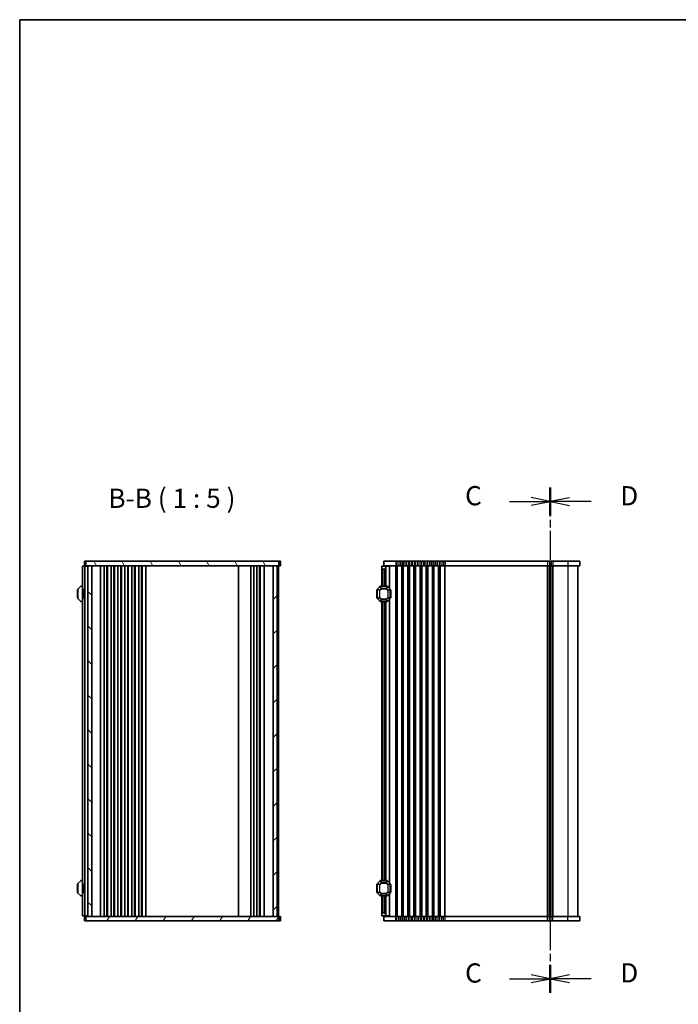
# Model space of a CAD drawing. Units: millimetres. Extents: x 0 to 7482, y 0 to 1405.
# Drawn here: x 987 to 1416, y 765 to 1405 of the extents above; entities that cross this region are included whole.
import ezdxf

# ---------------------------------------------------------------- set-up
doc = ezdxf.new("R2010")
doc.units = ezdxf.units.MM
doc.linetypes.add('CHAIN', pattern=[0.3543, 0.2362, -0.0295, 0.0591, -0.0295])
for name, color, linetype, lineweight in [('Border (ISO)', 7, 'Continuous', 35), ('Section Line (ISO)', 7, 'CHAIN', 25), ('Symbol (ISO)', 7, 'Continuous', 18), ('Visible (ISO)', 7, 'Continuous', 35), ('Visible Narrow (ISO)', 7, 'Continuous', 25)]:
    doc.layers.add(name, color=color, linetype=linetype, lineweight=lineweight)
doc.layers.add('Hatch (ISO)', color=1, linetype='Continuous', lineweight=18, true_color=0xff0000)
doc.styles.add('Note Text (TK)', font='MS PGothic.ttf')

# ---------------------------------------------------------------- blocks, each defined once
blk = doc.blocks.new('図面枠 tk図枠')
at = {"layer": 'Border (ISO)'}
for q in [(405.5, 289), (14.5, 8)]:
    blk.add_line((14.5, 289), q, dxfattribs=at)
blk = doc.blocks.new('2dTransSection2')
at = {"layer": 'Section Line (ISO)', "linetype": 'CHAIN', "ltscale": 15.923346}
blk.add_line((83.49, 228.13), (83.49, 162.43), dxfattribs=at)
at = {"layer": 'Section Line (ISO)', "linetype": 'Continuous', "lineweight": 50}
for p, q in [((83.49, 228.13), (83.49, 224.49)), ((83.49, 166.07), (83.49, 162.43))]:
    blk.add_line(p, q, dxfattribs=at)
at = {"layer": 'Section Line (ISO)', "linetype": 'Continuous'}
for p, q in [((85.99, 226.81), (83.49, 226.31)), ((85.99, 226.31), (83.49, 226.31)), ((83.49, 226.31), (85.99, 225.81)), ((88.81, 226.31), (85.99, 226.31)), ((85.99, 164.75), (83.49, 164.25)), ((85.99, 164.25), (83.49, 164.25)), ((83.49, 164.25), (85.99, 163.75)), ((88.81, 164.25), (85.99, 164.25))]:
    blk.add_line(p, q, dxfattribs=at)
at = {"layer": 'Section Line (ISO)', "char_height": 2.5, "attachment_point": 7, "style": 'Note Text (TK)'}
for insert in [(92.58, 225.04), (92.58, 162.98)]:
    blk.add_mtext('D', dxfattribs=dict(at, insert=insert))
blk = doc.blocks.new('2dTransSection3')
at = {"layer": 'Section Line (ISO)', "linetype": 'CHAIN', "ltscale": 15.931675}
blk.add_line((83.49, 228.16), (83.49, 162.42), dxfattribs=at)
at = {"layer": 'Section Line (ISO)', "linetype": 'Continuous', "lineweight": 50}
for p, q in [((83.49, 228.16), (83.49, 224.51)), ((83.49, 166.07), (83.49, 162.42))]:
    blk.add_line(p, q, dxfattribs=at)
at = {"layer": 'Section Line (ISO)', "linetype": 'Continuous'}
for p, q in [((83.49, 226.34), (80.99, 226.84)), ((78.17, 226.34), (80.99, 226.34)), ((80.99, 226.34), (83.49, 226.34)), ((80.99, 225.84), (83.49, 226.34)), ((78.17, 164.25), (80.99, 164.25)), ((83.49, 164.25), (80.99, 164.75)), ((80.99, 164.25), (83.49, 164.25)), ((80.99, 163.75), (83.49, 164.25))]:
    blk.add_line(p, q, dxfattribs=at)
at = {"layer": 'Section Line (ISO)', "char_height": 2.5, "attachment_point": 7, "style": 'Note Text (TK)'}
for insert in [(72.41, 225.05), (72.41, 162.96)]:
    blk.add_mtext('C', dxfattribs=dict(at, insert=insert))

msp = doc.modelspace()

# ---------------------------------------------------------------- hatches: boundary and pattern name
at = {"layer": 'Hatch (ISO)'}
h = msp.add_hatch(dxfattribs=at)
h.set_pattern_fill('ANSI31', color=256, scale=127, angle=75.0001754, style=0)
h.set_pattern_definition([(120.0002, (915, -40), (-13.74813, -7.93754), [])])
h.paths.add_polyline_path([(1156.0464, 1049.7825), (1156.0464, 1052.7825), (1030.5464, 1052.7825), (1030.5464, 1049.7825)])
h = msp.add_hatch(dxfattribs=at)
h.set_pattern_fill('ANSI31', color=256, scale=127, angle=90.0002105, style=0)
h.set_pattern_definition([(135.0002, (915, -40), (-11.22528, -11.22536), [])])
h.paths.add_polyline_path([(1034.2964, 821.7825), (1034.2964, 1049.7825), (1031.7964, 1049.7825), (1031.7964, 821.7825)])
h = msp.add_hatch(dxfattribs=at)
h.set_pattern_fill('ANSI31', color=256, scale=127, style=0)
h.set_pattern_definition([(45, (915, -40), (-11.22532, 11.22532), [])])
h.paths.add_polyline_path([(1152.2964, 1049.7825), (1152.2964, 821.7825), (1154.7964, 821.7825), (1154.7964, 1049.7825)])
h = msp.add_hatch(dxfattribs=at)
h.set_pattern_fill('ANSI31', color=256, scale=127, angle=14.9999778, style=0)
h.set_pattern_definition([(60, (915, -40), (-13.74815, 7.9375), [])])
h.paths.add_polyline_path([(1156.0464, 818.7825), (1156.0464, 821.7825), (1030.5464, 821.7825), (1030.5464, 818.7825)])

# ---------------------------------------------------------------- linework, layer by layer
at = {"layer": 'Visible (ISO)'}
for p, q in [((1029.5464, 1052.7825), (1029.9857, 1052.7825)), ((1029.5464, 1052.7825), (1029.5464, 1049.7825)), ((1030.4, 1052.7825), (1029.9857, 1052.7825)), ((1030.5464, 1052.7825), (1030.4, 1052.7825)), ((1156.0464, 1052.7825), (1030.5464, 1052.7825)), ((1030.5464, 1052.7825), (1030.5464, 1049.7825)), ((1030.5464, 1052.7825), (1030.5464, 1049.7825)), ((1156.0464, 1049.7825), (1156.0464, 1052.7825)), ((1156.1929, 1052.7825), (1156.0464, 1052.7825)), ((1156.6071, 1052.7825), (1156.1929, 1052.7825)), ((1156.6071, 1052.7825), (1157.0464, 1052.7825)), ((1157.0464, 1052.7825), (1157.0464, 1049.7825)), ((1224.1912, 1052.7825), (1224.1912, 1049.7825)), ((1224.1912, 1052.7825), (1224.1912, 1052.7825)), ((1224.1912, 1052.7825), (1231.9412, 1052.7825)), ((1224.1912, 1052.7825), (1224.1912, 1049.7825)), ((1232.7063, 1052.7825), (1231.9412, 1052.7825)), ((1232.7063, 1052.7825), (1233.9207, 1052.7825)), ((1234.9617, 1052.7825), (1233.9207, 1052.7825)), ((1234.9617, 1052.7825), (1236.1762, 1052.7825)), ((1236.7063, 1052.7825), (1236.1762, 1052.7825)), ((1236.7063, 1052.7825), (1237.9207, 1052.7825)), ((1238.9617, 1052.7825), (1237.9207, 1052.7825)), ((1238.9617, 1052.7825), (1240.1762, 1052.7825)), ((1240.7063, 1052.7825), (1240.1762, 1052.7825)), ((1240.7063, 1052.7825), (1241.9207, 1052.7825)), ((1242.9617, 1052.7825), (1241.9207, 1052.7825)), ((1242.9617, 1052.7825), (1244.1762, 1052.7825)), ((1244.7063, 1052.7825), (1244.1762, 1052.7825)), ((1244.7063, 1052.7825), (1245.9207, 1052.7825)), ((1246.9617, 1052.7825), (1245.9207, 1052.7825)), ((1246.9617, 1052.7825), (1248.1762, 1052.7825)), ((1248.7063, 1052.7825), (1248.1762, 1052.7825)), ((1248.7063, 1052.7825), (1249.9207, 1052.7825)), ((1250.9617, 1052.7825), (1249.9207, 1052.7825)), ((1250.9617, 1052.7825), (1252.1762, 1052.7825)), ((1252.7063, 1052.7825), (1252.1762, 1052.7825)), ((1252.7063, 1052.7825), (1253.9207, 1052.7825)), ((1254.9617, 1052.7825), (1253.9207, 1052.7825)), ((1254.9617, 1052.7825), (1256.1762, 1052.7825)), ((1256.7063, 1052.7825), (1256.1762, 1052.7825)), ((1256.7063, 1052.7825), (1257.9207, 1052.7825)), ((1258.9617, 1052.7825), (1257.9207, 1052.7825)), ((1258.9617, 1052.7825), (1260.1762, 1052.7825)), ((1260.7063, 1052.7825), (1260.1762, 1052.7825)), ((1260.7063, 1052.7825), (1261.9207, 1052.7825)), ((1262.9617, 1052.7825), (1261.9207, 1052.7825)), ((1262.9617, 1052.7825), (1264.1762, 1052.7825)), ((1330.7063, 1052.7825), (1264.1762, 1052.7825)), ((1330.7063, 1052.7825), (1331.9207, 1052.7825)), ((1332.9617, 1052.7825), (1331.9207, 1052.7825)), ((1332.9617, 1052.7825), (1334.1762, 1052.7825)), ((1343.9412, 1052.7825), (1334.1762, 1052.7825)), ((1343.9412, 1052.7825), (1351.6912, 1052.7825)), ((1351.6912, 1052.7825), (1351.6912, 1049.7825)), ((1028.7964, 1049.5325), (1028.2964, 1049.5325)), ((1028.2964, 822.0325), (1028.2964, 1049.5325)), ((1028.7964, 1049.5325), (1029.4964, 1049.5325)), ((1029.4964, 1049.5325), (1029.7964, 1049.5325)), ((1029.5464, 1049.7825), (1029.9857, 1049.7825)), ((1030.7964, 1049.5325), (1029.7964, 1049.5325)), ((1029.7964, 822.0325), (1029.7964, 1049.5325)), ((1030.4, 1049.7825), (1029.9857, 1049.7825)), ((1030.5464, 1049.7825), (1030.4, 1049.7825)), ((1030.5464, 1049.7825), (1156.0464, 1049.7825)), ((1030.7964, 1049.5325), (1030.7964, 1049.7825)), ((1030.7964, 1049.5325), (1031.4964, 1049.5325)), ((1031.7964, 1049.5325), (1031.4964, 1049.5325)), ((1034.2964, 1049.7825), (1031.7964, 1049.7825)), ((1031.7964, 1049.7825), (1031.7964, 821.7825)), ((1034.2964, 821.7825), (1034.2964, 1049.7825)), ((1040.0964, 821.7825), (1040.0964, 1049.7825)), ((1042.3964, 821.7825), (1042.3964, 1049.7825)), ((1044.1964, 821.7825), (1044.1964, 1049.7825)), ((1044.5964, 821.7825), (1044.5964, 1049.7825)), ((1046.8964, 821.7825), (1046.8964, 1049.7825)), ((1048.6964, 821.7825), (1048.6964, 1049.7825)), ((1049.0964, 821.7825), (1049.0964, 1049.7825)), ((1051.3964, 821.7825), (1051.3964, 1049.7825)), ((1053.1964, 821.7825), (1053.1964, 1049.7825)), ((1053.5964, 821.7825), (1053.5964, 1049.7825)), ((1055.8964, 821.7825), (1055.8964, 1049.7825)), ((1057.6964, 821.7825), (1057.6964, 1049.7825)), ((1058.0964, 821.7825), (1058.0964, 1049.7825)), ((1060.3964, 821.7825), (1060.3964, 1049.7825)), ((1062.1964, 821.7825), (1062.1964, 1049.7825)), ((1062.5964, 821.7825), (1062.5964, 1049.7825)), ((1064.8964, 821.7825), (1064.8964, 1049.7825)), ((1066.6964, 821.7825), (1066.6964, 1049.7825)), ((1067.0964, 821.7825), (1067.0964, 1049.7825)), ((1069.3964, 821.7825), (1069.3964, 1049.7825)), ((1129.7964, 821.7825), (1129.7964, 1049.7825)), ((1137.7964, 1049.7825), (1137.7964, 821.7825)), ((1139.7964, 1049.7825), (1139.7964, 821.7825)), ((1141.6964, 1049.7825), (1141.6964, 821.7825)), ((1143.4964, 1049.7825), (1143.4964, 821.7825)), ((1143.8964, 1049.7825), (1143.8964, 821.7825)), ((1146.4964, 1049.7825), (1146.4964, 821.7825)), ((1152.2964, 1049.7825), (1152.2964, 821.7825)), ((1154.7964, 1049.7825), (1152.2964, 1049.7825)), ((1154.7964, 821.7825), (1154.7964, 1049.7825)), ((1155.7964, 1049.7825), (1155.7964, 821.7825)), ((1156.1929, 1049.7825), (1156.0464, 1049.7825)), ((1156.6071, 1049.7825), (1156.1929, 1049.7825)), ((1156.6071, 1049.7825), (1157.0464, 1049.7825)), ((1222.9412, 1049.5325), (1225.4412, 1049.5325)), ((1222.9412, 1048.0325), (1222.9412, 1049.5325)), ((1222.9412, 1048.0325), (1222.9412, 1036.5324)), ((1224.4412, 1047.5325), (1223.4412, 1047.5325)), ((1224.1912, 1049.7825), (1224.1912, 1049.7825)), ((1224.1912, 1049.7825), (1231.9412, 1049.7825)), ((1225.4412, 1049.5325), (1225.4412, 1049.7825)), ((1225.4412, 1049.5325), (1225.4412, 1048.5325)), ((1225.4412, 1049.5325), (1227.6418, 1049.5325)), ((1225.4412, 1048.5325), (1225.4412, 1036.5324)), ((1227.9412, 1049.5325), (1227.6418, 1049.5325)), ((1227.9412, 1049.5325), (1227.9412, 1035.0324)), ((1232.7063, 1049.7825), (1231.9412, 1049.7825)), ((1232.7063, 1049.7825), (1233.9207, 1049.7825)), ((1234.9617, 1049.7825), (1233.9207, 1049.7825)), ((1234.9617, 1049.7825), (1236.1762, 1049.7825)), ((1236.7063, 1049.7825), (1236.1762, 1049.7825)), ((1236.7063, 1049.7825), (1237.9207, 1049.7825)), ((1238.9617, 1049.7825), (1237.9207, 1049.7825)), ((1238.9617, 1049.7825), (1240.1762, 1049.7825)), ((1240.7063, 1049.7825), (1240.1762, 1049.7825)), ((1240.7063, 1049.7825), (1241.9207, 1049.7825)), ((1242.9617, 1049.7825), (1241.9207, 1049.7825)), ((1242.9617, 1049.7825), (1244.1762, 1049.7825)), ((1244.7063, 1049.7825), (1244.1762, 1049.7825)), ((1244.7063, 1049.7825), (1245.9207, 1049.7825)), ((1246.9617, 1049.7825), (1245.9207, 1049.7825)), ((1246.9617, 1049.7825), (1248.1762, 1049.7825)), ((1248.7063, 1049.7825), (1248.1762, 1049.7825)), ((1248.7063, 1049.7825), (1249.9207, 1049.7825)), ((1250.9617, 1049.7825), (1249.9207, 1049.7825)), ((1250.9617, 1049.7825), (1252.1762, 1049.7825)), ((1252.7063, 1049.7825), (1252.1762, 1049.7825)), ((1252.7063, 1049.7825), (1253.9207, 1049.7825)), ((1254.9617, 1049.7825), (1253.9207, 1049.7825)), ((1254.9617, 1049.7825), (1256.1762, 1049.7825)), ((1256.7063, 1049.7825), (1256.1762, 1049.7825)), ((1256.7063, 1049.7825), (1257.9207, 1049.7825)), ((1258.9617, 1049.7825), (1257.9207, 1049.7825)), ((1258.9617, 1049.7825), (1260.1762, 1049.7825)), ((1260.7063, 1049.7825), (1260.1762, 1049.7825)), ((1260.7063, 1049.7825), (1261.9207, 1049.7825)), ((1262.9617, 1049.7825), (1261.9207, 1049.7825)), ((1262.9617, 1049.7825), (1264.1762, 1049.7825)), ((1330.7063, 1049.7825), (1264.1762, 1049.7825)), ((1330.7063, 1049.7825), (1331.9207, 1049.7825)), ((1332.9617, 1049.7825), (1331.9207, 1049.7825)), ((1332.4412, 1049.7825), (1332.4412, 821.7825)), ((1332.9617, 1049.7825), (1334.1762, 1049.7825)), ((1343.9412, 1049.7825), (1334.1762, 1049.7825)), ((1343.9412, 1049.7825), (1351.6912, 1049.7825)), ((1350.4412, 1049.7825), (1350.4412, 821.7825)), ((1025.0464, 1034.0325), (1025.0464, 1029.0325)), ((1025.2964, 1034.4083), (1025.2964, 1028.6568)), ((1027.2085, 1036.4447), (1025.3843, 1034.6204)), ((1028.2964, 1036.5325), (1027.4207, 1036.5325)), ((1028.9964, 1034.0129), (1029.2964, 1034.5325)), ((1028.9964, 1029.0521), (1028.9964, 1034.0129)), ((1029.2964, 1034.5325), (1029.2964, 1028.5325)), ((1029.2964, 1034.5325), (1029.7964, 1034.5325)), ((1219.6912, 1034.0325), (1219.6912, 1034.0324)), ((1219.6912, 1034.0324), (1219.6912, 1029.0324)), ((1219.9412, 1034.4083), (1219.9412, 1034.4082)), ((1219.9412, 1034.4082), (1219.9412, 1028.6567)), ((1221.8533, 1036.4447), (1220.0291, 1034.6204)), ((1221.8533, 1036.4446), (1220.0291, 1034.6203)), ((1222.9412, 1036.5325), (1222.0655, 1036.5325)), ((1226.3169, 1036.5324), (1222.0655, 1036.5324)), ((1228.3533, 1034.6203), (1226.5291, 1036.4446)), ((1228.4412, 1028.6567), (1228.4412, 1034.4082)), ((1228.6912, 1029.0324), (1228.6912, 1034.0324)), ((1025.3843, 1028.4447), (1027.2085, 1026.6204)), ((1027.4207, 1026.5325), (1028.2964, 1026.5325)), ((1028.9964, 1029.0521), (1029.2964, 1028.5325)), ((1029.2964, 1028.5325), (1029.7964, 1028.5325)), ((1220.0291, 1028.4446), (1221.8533, 1026.6203)), ((1222.0655, 1026.5324), (1226.3169, 1026.5324)), ((1222.9412, 1026.5324), (1222.9412, 845.0324)), ((1225.4412, 1026.5324), (1225.4412, 845.0324)), ((1226.5291, 1026.6203), (1228.3533, 1028.4446)), ((1227.9412, 1028.0324), (1227.9412, 843.5324)), ((1025.0464, 842.5325), (1025.0464, 837.5325)), ((1025.2964, 842.9083), (1025.2964, 837.1568)), ((1027.2085, 844.9447), (1025.3843, 843.1204)), ((1028.2964, 845.0325), (1027.4207, 845.0325)), ((1028.9964, 842.5129), (1029.2964, 843.0325)), ((1028.9964, 837.5521), (1028.9964, 842.5129)), ((1029.2964, 843.0325), (1029.2964, 837.0325)), ((1029.2964, 843.0325), (1029.7964, 843.0325)), ((1219.6912, 842.5324), (1219.6912, 837.5324)), ((1219.9412, 842.9082), (1219.9412, 837.1567)), ((1221.8533, 844.9446), (1220.0291, 843.1203)), ((1226.3169, 845.0324), (1222.0655, 845.0324)), ((1228.3533, 843.1203), (1226.5291, 844.9446)), ((1228.4412, 837.1567), (1228.4412, 842.9082)), ((1228.6912, 837.5324), (1228.6912, 842.5324)), ((1025.3843, 836.9447), (1027.2085, 835.1204)), ((1027.4207, 835.0325), (1028.2964, 835.0325)), ((1028.9964, 837.5521), (1029.2964, 837.0325)), ((1029.2964, 837.0325), (1029.7964, 837.0325)), ((1220.0291, 836.9446), (1221.8533, 835.1203)), ((1222.0655, 835.0324), (1226.3169, 835.0324)), ((1222.9412, 835.0324), (1222.9412, 823.5325)), ((1225.4412, 835.0324), (1225.4412, 823.0325)), ((1226.5291, 835.1203), (1228.3533, 836.9446)), ((1227.9412, 836.5324), (1227.9412, 822.0325)), ((1028.2964, 822.0325), (1028.7964, 822.0325)), ((1029.4964, 822.0325), (1028.7964, 822.0325)), ((1029.7964, 822.0325), (1029.4964, 822.0325)), ((1029.9857, 821.7825), (1029.5464, 821.7825)), ((1029.5464, 818.7825), (1029.5464, 821.7825)), ((1029.7964, 822.0325), (1030.7964, 822.0325)), ((1029.9857, 821.7825), (1030.4, 821.7825)), ((1030.4, 821.7825), (1030.5464, 821.7825)), ((1156.0464, 821.7825), (1030.5464, 821.7825)), ((1030.5464, 821.7825), (1030.5464, 818.7825)), ((1030.7964, 821.7825), (1030.7964, 822.0325)), ((1031.4964, 822.0325), (1030.7964, 822.0325)), ((1031.4964, 822.0325), (1031.7964, 822.0325)), ((1031.7964, 821.7825), (1034.2964, 821.7825)), ((1152.2964, 821.7825), (1154.7964, 821.7825)), ((1156.0464, 818.7825), (1156.0464, 821.7825)), ((1156.0464, 821.7825), (1156.1929, 821.7825)), ((1156.1929, 821.7825), (1156.6071, 821.7825)), ((1157.0464, 821.7825), (1156.6071, 821.7825)), ((1157.0464, 818.7825), (1157.0464, 821.7825)), ((1222.9412, 822.0325), (1222.9412, 823.5325)), ((1225.4412, 822.0325), (1222.9412, 822.0325)), ((1223.4412, 824.0325), (1224.4412, 824.0325)), ((1231.9411, 821.7825), (1224.1912, 821.7825)), ((1224.1912, 818.7825), (1224.1912, 821.7825)), ((1225.4412, 823.0325), (1225.4412, 822.0325)), ((1225.4412, 821.7825), (1225.4412, 822.0325)), ((1227.6418, 822.0325), (1225.4412, 822.0325)), ((1227.6418, 822.0325), (1227.9412, 822.0325)), ((1231.9411, 821.7825), (1232.7062, 821.7825)), ((1233.9207, 821.7825), (1232.7062, 821.7825)), ((1233.9207, 821.7825), (1234.9616, 821.7825)), ((1236.1761, 821.7825), (1234.9616, 821.7825)), ((1236.1761, 821.7825), (1236.7062, 821.7825)), ((1237.9207, 821.7825), (1236.7062, 821.7825)), ((1237.9207, 821.7825), (1238.9617, 821.7825)), ((1240.1761, 821.7825), (1238.9617, 821.7825)), ((1240.1761, 821.7825), (1240.7063, 821.7825)), ((1241.9207, 821.7825), (1240.7063, 821.7825)), ((1241.9207, 821.7825), (1242.9617, 821.7825)), ((1244.1761, 821.7825), (1242.9617, 821.7825)), ((1244.1761, 821.7825), (1244.7063, 821.7825)), ((1245.9207, 821.7825), (1244.7063, 821.7825)), ((1245.9207, 821.7825), (1246.9617, 821.7825)), ((1248.1761, 821.7825), (1246.9617, 821.7825)), ((1248.1761, 821.7825), (1248.7063, 821.7825)), ((1249.9207, 821.7825), (1248.7063, 821.7825)), ((1249.9207, 821.7825), (1250.9617, 821.7825)), ((1252.1761, 821.7825), (1250.9617, 821.7825)), ((1252.1761, 821.7825), (1252.7063, 821.7825)), ((1253.9207, 821.7825), (1252.7063, 821.7825)), ((1253.9207, 821.7825), (1254.9617, 821.7825)), ((1256.1761, 821.7825), (1254.9617, 821.7825)), ((1256.1761, 821.7825), (1256.7063, 821.7825)), ((1257.9207, 821.7825), (1256.7063, 821.7825)), ((1257.9207, 821.7825), (1258.9617, 821.7825)), ((1260.1761, 821.7825), (1258.9617, 821.7825)), ((1260.1761, 821.7825), (1260.7063, 821.7825)), ((1261.9207, 821.7825), (1260.7063, 821.7825)), ((1261.9207, 821.7825), (1262.9617, 821.7825)), ((1264.1761, 821.7825), (1262.9617, 821.7825)), ((1264.1761, 821.7825), (1330.7063, 821.7825)), ((1331.9207, 821.7825), (1330.7063, 821.7825)), ((1331.9207, 821.7825), (1332.9617, 821.7825)), ((1334.1761, 821.7825), (1332.9617, 821.7825)), ((1334.1761, 821.7825), (1343.9412, 821.7825)), ((1351.6912, 821.7825), (1343.9412, 821.7825)), ((1351.6912, 818.7825), (1351.6912, 821.7825)), ((1351.6912, 821.7825), (1351.6912, 821.7825)), ((1351.6912, 818.7825), (1351.6912, 821.7825)), ((1029.9857, 818.7825), (1029.5464, 818.7825)), ((1029.9857, 818.7825), (1030.4, 818.7825)), ((1030.4, 818.7825), (1030.5464, 818.7825)), ((1030.5464, 818.7825), (1156.0464, 818.7825)), ((1156.0464, 818.7825), (1156.1929, 818.7825)), ((1156.1929, 818.7825), (1156.6071, 818.7825)), ((1157.0464, 818.7825), (1156.6071, 818.7825)), ((1231.9411, 818.7825), (1224.1912, 818.7825)), ((1231.9411, 818.7825), (1232.7062, 818.7825)), ((1233.9207, 818.7825), (1232.7062, 818.7825)), ((1233.9207, 818.7825), (1234.9616, 818.7825)), ((1236.1761, 818.7825), (1234.9616, 818.7825)), ((1236.1761, 818.7825), (1236.7062, 818.7825)), ((1237.9207, 818.7825), (1236.7062, 818.7825)), ((1237.9207, 818.7825), (1238.9617, 818.7825)), ((1240.1761, 818.7825), (1238.9617, 818.7825)), ((1240.1761, 818.7825), (1240.7063, 818.7825)), ((1241.9207, 818.7825), (1240.7063, 818.7825)), ((1241.9207, 818.7825), (1242.9617, 818.7825)), ((1244.1761, 818.7825), (1242.9617, 818.7825)), ((1244.1761, 818.7825), (1244.7063, 818.7825)), ((1245.9207, 818.7825), (1244.7063, 818.7825)), ((1245.9207, 818.7825), (1246.9617, 818.7825)), ((1248.1761, 818.7825), (1246.9617, 818.7825)), ((1248.1761, 818.7825), (1248.7063, 818.7825)), ((1249.9207, 818.7825), (1248.7063, 818.7825)), ((1249.9207, 818.7825), (1250.9617, 818.7825)), ((1252.1761, 818.7825), (1250.9617, 818.7825)), ((1252.1761, 818.7825), (1252.7063, 818.7825)), ((1253.9207, 818.7825), (1252.7063, 818.7825)), ((1253.9207, 818.7825), (1254.9617, 818.7825)), ((1256.1761, 818.7825), (1254.9617, 818.7825)), ((1256.1761, 818.7825), (1256.7063, 818.7825)), ((1257.9207, 818.7825), (1256.7063, 818.7825)), ((1257.9207, 818.7825), (1258.9617, 818.7825)), ((1260.1761, 818.7825), (1258.9617, 818.7825)), ((1260.1761, 818.7825), (1260.7063, 818.7825)), ((1261.9207, 818.7825), (1260.7063, 818.7825)), ((1261.9207, 818.7825), (1262.9617, 818.7825)), ((1264.1761, 818.7825), (1262.9617, 818.7825)), ((1264.1761, 818.7825), (1330.7063, 818.7825)), ((1331.9207, 818.7825), (1330.7063, 818.7825)), ((1331.9207, 818.7825), (1332.9617, 818.7825)), ((1334.1761, 818.7825), (1332.9617, 818.7825)), ((1334.1761, 818.7825), (1343.9412, 818.7825)), ((1351.6912, 818.7825), (1343.9412, 818.7825)), ((1351.6912, 818.7825), (1351.6912, 818.7825))]:
    msp.add_line(p, q, dxfattribs=at)
for centre, radius, start, end in [((1223.4412, 1048.0325), 0.5, 180, 270), ((1224.4412, 1048.5325), 1, 270, 0), ((1025.2964, 1034.0325), 0.25, 90, 180), ((1025.5964, 1034.4083), 0.3, 135, 180), ((1027.4207, 1036.2325), 0.3, 90, 135), ((1219.9412, 1034.0325), 0.25, 90, 180), ((1219.9412, 1034.0324), 0.25, 90, 180), ((1220.2412, 1034.4083), 0.3, 135, 180), ((1220.2412, 1034.4082), 0.3, 135, 180), ((1222.0655, 1036.2325), 0.3, 90, 135), ((1222.0655, 1036.2324), 0.3, 90, 135), ((1226.3169, 1036.2324), 0.3, 45, 90), ((1228.1412, 1034.4082), 0.3, 0, 45), ((1228.4412, 1034.0324), 0.25, 0, 90), ((1025.2964, 1029.0325), 0.25, 180, 270), ((1025.5964, 1028.6568), 0.3, 180, 225), ((1027.4207, 1026.8325), 0.3, 225, 270), ((1219.9412, 1029.0324), 0.25, 180, 270), ((1220.2412, 1028.6567), 0.3, 180, 225), ((1222.0655, 1026.8324), 0.3, 225, 270), ((1226.3169, 1026.8324), 0.3, 270, 315), ((1228.1412, 1028.6567), 0.3, 315, 0), ((1228.4412, 1029.0324), 0.25, 270, 0), ((1025.2964, 842.5325), 0.25, 90, 180), ((1025.5964, 842.9083), 0.3, 135, 180), ((1027.4207, 844.7325), 0.3, 90, 135), ((1219.9412, 842.5324), 0.25, 90, 180), ((1220.2412, 842.9082), 0.3, 135, 180), ((1222.0655, 844.7324), 0.3, 90, 135), ((1226.3169, 844.7324), 0.3, 45, 90), ((1228.1412, 842.9082), 0.3, 0, 45), ((1228.4412, 842.5324), 0.25, 0, 90), ((1025.2964, 837.5325), 0.25, 180, 270), ((1025.5964, 837.1568), 0.3, 180, 225), ((1027.4207, 835.3325), 0.3, 225, 270), ((1219.9412, 837.5324), 0.25, 180, 270), ((1220.2412, 837.1567), 0.3, 180, 225), ((1222.0655, 835.3324), 0.3, 225, 270), ((1226.3169, 835.3324), 0.3, 270, 315), ((1228.1412, 837.1567), 0.3, 315, 0), ((1228.4412, 837.5324), 0.25, 270, 0), ((1223.4412, 823.5325), 0.5, 90, 180), ((1224.4412, 823.0325), 1, 0, 90)]:
    msp.add_arc(centre, radius, start, end, dxfattribs=at)
at = {"layer": 'Visible Narrow (ISO)'}
for p, q in [((1231.9412, 1052.7825), (1231.9412, 1049.7825)), ((1232.7063, 1052.7825), (1232.7063, 1049.7825)), ((1233.9207, 1052.7825), (1233.9207, 1049.7825)), ((1234.9617, 1052.7825), (1234.9617, 1049.7825)), ((1236.1762, 1052.7825), (1236.1762, 1049.7825)), ((1236.7063, 1052.7825), (1236.7063, 1049.7825)), ((1237.9207, 1052.7825), (1237.9207, 1049.7825)), ((1238.9617, 1052.7825), (1238.9617, 1049.7825)), ((1240.1762, 1052.7825), (1240.1762, 1049.7825)), ((1240.7063, 1052.7825), (1240.7063, 1049.7825)), ((1241.9207, 1052.7825), (1241.9207, 1049.7825)), ((1242.9617, 1052.7825), (1242.9617, 1049.7825)), ((1244.1762, 1052.7825), (1244.1762, 1049.7825)), ((1244.7063, 1052.7825), (1244.7063, 1049.7825)), ((1245.9207, 1052.7825), (1245.9207, 1049.7825)), ((1246.9617, 1052.7825), (1246.9617, 1049.7825)), ((1248.1762, 1052.7825), (1248.1762, 1049.7825)), ((1248.7063, 1052.7825), (1248.7063, 1049.7825)), ((1249.9207, 1052.7825), (1249.9207, 1049.7825)), ((1250.9617, 1052.7825), (1250.9617, 1049.7825)), ((1252.1762, 1052.7825), (1252.1762, 1049.7825)), ((1252.7063, 1052.7825), (1252.7063, 1049.7825)), ((1253.9207, 1052.7825), (1253.9207, 1049.7825)), ((1254.9617, 1052.7825), (1254.9617, 1049.7825)), ((1256.1762, 1052.7825), (1256.1762, 1049.7825)), ((1256.7063, 1052.7825), (1256.7063, 1049.7825)), ((1257.9207, 1052.7825), (1257.9207, 1049.7825)), ((1258.9617, 1052.7825), (1258.9617, 1049.7825)), ((1260.1762, 1052.7825), (1260.1762, 1049.7825)), ((1260.7063, 1052.7825), (1260.7063, 1049.7825)), ((1261.9207, 1052.7825), (1261.9207, 1049.7825)), ((1262.9617, 1052.7825), (1262.9617, 1049.7825)), ((1264.1762, 1052.7825), (1264.1762, 1049.7825)), ((1330.7063, 1052.7825), (1330.7063, 1049.7825)), ((1331.9207, 1052.7825), (1331.9207, 1049.7825)), ((1332.9617, 1052.7825), (1332.9617, 1049.7825)), ((1334.1762, 1052.7825), (1334.1762, 1049.7825)), ((1343.9412, 1052.7825), (1343.9412, 1049.7825)), ((1223.4412, 1047.5325), (1223.4412, 1036.5324)), ((1224.4412, 1047.5325), (1224.4412, 1036.5324)), ((1227.6418, 1049.5325), (1227.6418, 1035.3318)), ((1231.9412, 821.7825), (1231.9412, 1049.7825)), ((1232.7063, 821.7825), (1232.7063, 1049.7825)), ((1233.0532, 821.7825), (1233.0532, 1049.7825)), ((1235.8291, 821.7825), (1235.8291, 1049.7825)), ((1236.1761, 821.7825), (1236.1761, 1049.7825)), ((1236.7063, 821.7825), (1236.7063, 1049.7825)), ((1237.0532, 821.7825), (1237.0532, 1049.7825)), ((1239.8291, 821.7825), (1239.8291, 1049.7825)), ((1240.1761, 821.7825), (1240.1761, 1049.7825)), ((1240.7063, 821.7825), (1240.7063, 1049.7825)), ((1241.0532, 821.7825), (1241.0532, 1049.7825)), ((1243.8291, 821.7825), (1243.8291, 1049.7825)), ((1244.1761, 821.7825), (1244.1761, 1049.7825)), ((1244.7063, 821.7825), (1244.7063, 1049.7825)), ((1245.0532, 821.7825), (1245.0532, 1049.7825)), ((1247.8291, 821.7825), (1247.8291, 1049.7825)), ((1248.1761, 821.7825), (1248.1761, 1049.7825)), ((1248.7063, 821.7825), (1248.7063, 1049.7825)), ((1249.0532, 821.7825), (1249.0532, 1049.7825)), ((1251.8291, 821.7825), (1251.8291, 1049.7825)), ((1252.1761, 821.7825), (1252.1761, 1049.7825)), ((1252.7063, 821.7825), (1252.7063, 1049.7825)), ((1253.0532, 821.7825), (1253.0532, 1049.7825)), ((1255.8291, 821.7825), (1255.8291, 1049.7825)), ((1256.1761, 821.7825), (1256.1761, 1049.7825)), ((1256.7063, 821.7825), (1256.7063, 1049.7825)), ((1257.0532, 821.7825), (1257.0532, 1049.7825)), ((1259.8291, 821.7825), (1259.8291, 1049.7825)), ((1260.1761, 821.7825), (1260.1761, 1049.7825)), ((1260.7063, 821.7825), (1260.7063, 1049.7825)), ((1261.0532, 821.7825), (1261.0532, 1049.7825)), ((1263.8291, 821.7825), (1263.8291, 1049.7825)), ((1264.1761, 821.7825), (1264.1761, 1049.7825)), ((1330.7063, 821.7825), (1330.7063, 1049.7825)), ((1331.0532, 821.7825), (1331.0532, 1049.7825)), ((1332.1803, 821.7825), (1332.1803, 1049.7825)), ((1332.7021, 1049.7825), (1332.7021, 821.7825)), ((1333.8291, 1049.7825), (1333.8291, 821.7825)), ((1334.1761, 1049.7825), (1334.1761, 821.7825)), ((1343.9412, 1049.7825), (1343.9412, 821.7825)), ((1219.9412, 1034.0324), (1219.6912, 1034.0324)), ((1220.0291, 1034.4082), (1219.9412, 1034.4082)), ((1220.0291, 1034.6204), (1220.0291, 1034.6204)), ((1220.0291, 1034.6203), (1220.0912, 1034.5582)), ((1220.0291, 1028.6567), (1220.0291, 1034.4082)), ((1220.0291, 1034.4082), (1221.3533, 1033.8596)), ((1220.0912, 1034.5582), (1221.9155, 1036.3824)), ((1221.4155, 1034.0096), (1220.0912, 1034.5582)), ((1221.5655, 1033.8596), (1221.3533, 1033.8596)), ((1221.3533, 1033.8596), (1221.3533, 1029.2052)), ((1222.464, 1035.0582), (1221.4155, 1034.0096)), ((1221.4155, 1034.0096), (1221.5655, 1033.8596)), ((1221.5655, 1033.8596), (1222.614, 1034.9082)), ((1221.5655, 1029.2052), (1221.5655, 1033.8596)), ((1221.8533, 1036.4447), (1221.8534, 1036.4446)), ((1221.8533, 1036.4446), (1221.9155, 1036.3824)), ((1221.9155, 1036.3824), (1222.464, 1035.0582)), ((1222.0655, 1036.5324), (1222.0655, 1036.5325)), ((1222.0655, 1036.4446), (1222.0655, 1036.5324)), ((1222.0655, 1036.4446), (1226.3169, 1036.4446)), ((1222.614, 1035.1203), (1222.0655, 1036.4446)), ((1222.614, 1034.9082), (1222.464, 1035.0582)), ((1222.614, 1035.1203), (1222.614, 1034.9082)), ((1225.7684, 1035.1203), (1222.614, 1035.1203)), ((1222.614, 1034.9082), (1225.7684, 1034.9082)), ((1226.3169, 1036.4446), (1225.7684, 1035.1203)), ((1225.7684, 1034.9082), (1225.7684, 1035.1203)), ((1225.9184, 1035.0582), (1225.7684, 1034.9082)), ((1225.7684, 1034.9082), (1226.8169, 1033.8596)), ((1225.9184, 1035.0582), (1226.4669, 1036.3824)), ((1226.9669, 1034.0096), (1225.9184, 1035.0582)), ((1226.3169, 1036.4446), (1226.3169, 1036.5324)), ((1226.5291, 1036.4446), (1226.4669, 1036.3824)), ((1226.4669, 1036.3824), (1228.2912, 1034.5582)), ((1226.8169, 1033.8596), (1226.9669, 1034.0096)), ((1227.0291, 1033.8596), (1226.8169, 1033.8596)), ((1226.8169, 1033.8596), (1226.8169, 1029.2052)), ((1228.2912, 1034.5582), (1226.9669, 1034.0096)), ((1227.0291, 1033.8596), (1228.3533, 1034.4082)), ((1227.0291, 1029.2052), (1227.0291, 1033.8596)), ((1228.3533, 1034.6203), (1228.2912, 1034.5582)), ((1228.3533, 1034.4082), (1228.4412, 1034.4082)), ((1228.3533, 1034.4082), (1228.3533, 1028.6567)), ((1228.6912, 1034.0324), (1228.4412, 1034.0324)), ((1219.6912, 1029.0324), (1219.9412, 1029.0324)), ((1220.0291, 1028.6567), (1219.9412, 1028.6567)), ((1221.3533, 1029.2052), (1220.0291, 1028.6567)), ((1220.0291, 1028.4446), (1220.0912, 1028.5067)), ((1220.0912, 1028.5067), (1221.4155, 1029.0552)), ((1221.9155, 1026.6824), (1220.0912, 1028.5067)), ((1221.3533, 1029.2052), (1221.5655, 1029.2052)), ((1221.5655, 1029.2052), (1221.4155, 1029.0552)), ((1221.4155, 1029.0552), (1222.464, 1028.0067)), ((1222.614, 1028.1567), (1221.5655, 1029.2052)), ((1221.8533, 1026.6203), (1221.9155, 1026.6824)), ((1222.464, 1028.0067), (1221.9155, 1026.6824)), ((1222.0655, 1026.6203), (1222.614, 1027.9446)), ((1222.0655, 1026.6203), (1222.0655, 1026.5324)), ((1226.3169, 1026.6203), (1222.0655, 1026.6203)), ((1222.464, 1028.0067), (1222.614, 1028.1567)), ((1222.614, 1028.1567), (1222.614, 1027.9446)), ((1225.7684, 1028.1567), (1222.614, 1028.1567)), ((1222.614, 1027.9446), (1225.7684, 1027.9446)), ((1223.4412, 1026.5324), (1223.4412, 845.0324)), ((1224.4412, 1026.5324), (1224.4412, 845.0324)), ((1226.8169, 1029.2052), (1225.7684, 1028.1567)), ((1225.7684, 1028.1567), (1225.9184, 1028.0067)), ((1225.7684, 1027.9446), (1225.7684, 1028.1567)), ((1225.7684, 1027.9446), (1226.3169, 1026.6203)), ((1225.9184, 1028.0067), (1226.9669, 1029.0552)), ((1226.4669, 1026.6824), (1225.9184, 1028.0067)), ((1226.3169, 1026.6203), (1226.3169, 1026.5324)), ((1228.2912, 1028.5067), (1226.4669, 1026.6824)), ((1226.5291, 1026.6203), (1226.4669, 1026.6824)), ((1226.8169, 1029.2052), (1227.0291, 1029.2052)), ((1226.9669, 1029.0552), (1226.8169, 1029.2052)), ((1226.9669, 1029.0552), (1228.2912, 1028.5067)), ((1228.3533, 1028.6567), (1227.0291, 1029.2052)), ((1227.6418, 1027.733), (1227.6418, 843.8318)), ((1228.3533, 1028.4446), (1228.2912, 1028.5067)), ((1228.3533, 1028.6567), (1228.4412, 1028.6567)), ((1228.4412, 1029.0324), (1228.6912, 1029.0324)), ((1219.9412, 842.5324), (1219.6912, 842.5324)), ((1220.0291, 842.9082), (1219.9412, 842.9082)), ((1220.0291, 843.1203), (1220.0912, 843.0582)), ((1220.0291, 837.1567), (1220.0291, 842.9082)), ((1220.0291, 842.9082), (1221.3533, 842.3596)), ((1220.0912, 843.0582), (1221.9155, 844.8824)), ((1221.4155, 842.5096), (1220.0912, 843.0582)), ((1221.5655, 842.3596), (1221.3533, 842.3596)), ((1221.3533, 842.3596), (1221.3533, 837.7052)), ((1222.464, 843.5582), (1221.4155, 842.5096)), ((1221.4155, 842.5096), (1221.5655, 842.3596)), ((1221.5655, 842.3596), (1222.614, 843.4082)), ((1221.5655, 837.7052), (1221.5655, 842.3596)), ((1221.8533, 844.9446), (1221.9155, 844.8824)), ((1221.9155, 844.8824), (1222.464, 843.5582)), ((1222.0655, 844.9446), (1222.0655, 845.0324)), ((1222.0655, 844.9446), (1226.3169, 844.9446)), ((1222.614, 843.6203), (1222.0655, 844.9446)), ((1222.614, 843.4082), (1222.464, 843.5582)), ((1222.614, 843.6203), (1222.614, 843.4082)), ((1225.7684, 843.6203), (1222.614, 843.6203)), ((1222.614, 843.4082), (1225.7684, 843.4082)), ((1226.3169, 844.9446), (1225.7684, 843.6203)), ((1225.7684, 843.4082), (1225.7684, 843.6203)), ((1225.9184, 843.5582), (1225.7684, 843.4082)), ((1225.7684, 843.4082), (1226.8169, 842.3596)), ((1225.9184, 843.5582), (1226.4669, 844.8824)), ((1226.9669, 842.5096), (1225.9184, 843.5582)), ((1226.3169, 844.9446), (1226.3169, 845.0324)), ((1226.5291, 844.9446), (1226.4669, 844.8824)), ((1226.4669, 844.8824), (1228.2912, 843.0582)), ((1226.8169, 842.3596), (1226.9669, 842.5096)), ((1227.0291, 842.3596), (1226.8169, 842.3596)), ((1226.8169, 842.3596), (1226.8169, 837.7052)), ((1228.2912, 843.0582), (1226.9669, 842.5096)), ((1227.0291, 842.3596), (1228.3533, 842.9082)), ((1227.0291, 837.7052), (1227.0291, 842.3596)), ((1228.3533, 843.1203), (1228.2912, 843.0582)), ((1228.3533, 842.9082), (1228.4412, 842.9082)), ((1228.3533, 842.9082), (1228.3533, 837.1567)), ((1228.6912, 842.5324), (1228.4412, 842.5324)), ((1219.6912, 837.5324), (1219.9412, 837.5324)), ((1220.0291, 837.1567), (1219.9412, 837.1567)), ((1221.3533, 837.7052), (1220.0291, 837.1567)), ((1220.0291, 836.9446), (1220.0912, 837.0067)), ((1220.0912, 837.0067), (1221.4155, 837.5552)), ((1221.9155, 835.1824), (1220.0912, 837.0067)), ((1221.3533, 837.7052), (1221.5655, 837.7052)), ((1221.5655, 837.7052), (1221.4155, 837.5552)), ((1221.4155, 837.5552), (1222.464, 836.5067)), ((1222.614, 836.6567), (1221.5655, 837.7052)), ((1221.8533, 835.1203), (1221.9155, 835.1824)), ((1222.464, 836.5067), (1221.9155, 835.1824)), ((1222.0655, 835.1203), (1222.614, 836.4446)), ((1222.0655, 835.1203), (1222.0655, 835.0324)), ((1226.3169, 835.1203), (1222.0655, 835.1203)), ((1222.464, 836.5067), (1222.614, 836.6567)), ((1222.614, 836.6567), (1222.614, 836.4446)), ((1225.7684, 836.6567), (1222.614, 836.6567)), ((1222.614, 836.4446), (1225.7684, 836.4446)), ((1223.4412, 835.0324), (1223.4412, 824.0325)), ((1224.4412, 835.0324), (1224.4412, 824.0325)), ((1226.8169, 837.7052), (1225.7684, 836.6567)), ((1225.7684, 836.6567), (1225.9184, 836.5067)), ((1225.7684, 836.4446), (1225.7684, 836.6567)), ((1225.7684, 836.4446), (1226.3169, 835.1203)), ((1225.9184, 836.5067), (1226.9669, 837.5552)), ((1226.4669, 835.1824), (1225.9184, 836.5067)), ((1226.3169, 835.1203), (1226.3169, 835.0324)), ((1228.2912, 837.0067), (1226.4669, 835.1824)), ((1226.5291, 835.1203), (1226.4669, 835.1824)), ((1226.8169, 837.7052), (1227.0291, 837.7052)), ((1226.9669, 837.5552), (1226.8169, 837.7052)), ((1226.9669, 837.5552), (1228.2912, 837.0067)), ((1228.3533, 837.1567), (1227.0291, 837.7052)), ((1227.6418, 836.233), (1227.6418, 822.0325)), ((1228.3533, 836.9446), (1228.2912, 837.0067)), ((1228.3533, 837.1567), (1228.4412, 837.1567)), ((1228.4412, 837.5324), (1228.6912, 837.5324)), ((1231.9411, 818.7825), (1231.9411, 821.7825)), ((1232.7062, 818.7825), (1232.7062, 821.7825)), ((1233.9207, 818.7825), (1233.9207, 821.7825)), ((1234.9616, 818.7825), (1234.9616, 821.7825)), ((1236.1761, 818.7825), (1236.1761, 821.7825)), ((1236.7062, 818.7825), (1236.7062, 821.7825)), ((1237.9207, 818.7825), (1237.9207, 821.7825)), ((1238.9617, 818.7825), (1238.9617, 821.7825)), ((1240.1761, 818.7825), (1240.1761, 821.7825)), ((1240.7063, 818.7825), (1240.7063, 821.7825)), ((1241.9207, 818.7825), (1241.9207, 821.7825)), ((1242.9617, 818.7825), (1242.9617, 821.7825)), ((1244.1761, 818.7825), (1244.1761, 821.7825)), ((1244.7063, 818.7825), (1244.7063, 821.7825)), ((1245.9207, 818.7825), (1245.9207, 821.7825)), ((1246.9617, 818.7825), (1246.9617, 821.7825)), ((1248.1761, 818.7825), (1248.1761, 821.7825)), ((1248.7063, 818.7825), (1248.7063, 821.7825)), ((1249.9207, 818.7825), (1249.9207, 821.7825)), ((1250.9617, 818.7825), (1250.9617, 821.7825)), ((1252.1761, 818.7825), (1252.1761, 821.7825)), ((1252.7063, 818.7825), (1252.7063, 821.7825)), ((1253.9207, 818.7825), (1253.9207, 821.7825)), ((1254.9617, 818.7825), (1254.9617, 821.7825)), ((1256.1761, 818.7825), (1256.1761, 821.7825)), ((1256.7063, 818.7825), (1256.7063, 821.7825)), ((1257.9207, 818.7825), (1257.9207, 821.7825)), ((1258.9617, 818.7825), (1258.9617, 821.7825)), ((1260.1761, 818.7825), (1260.1761, 821.7825)), ((1260.7063, 818.7825), (1260.7063, 821.7825)), ((1261.9207, 818.7825), (1261.9207, 821.7825)), ((1262.9617, 818.7825), (1262.9617, 821.7825)), ((1264.1761, 818.7825), (1264.1761, 821.7825)), ((1330.7063, 818.7825), (1330.7063, 821.7825)), ((1331.9207, 818.7825), (1331.9207, 821.7825)), ((1332.9617, 818.7825), (1332.9617, 821.7825)), ((1334.1761, 818.7825), (1334.1761, 821.7825)), ((1343.9412, 818.7825), (1343.9412, 821.7825))]:
    msp.add_line(p, q, dxfattribs=at)
for centre, major_axis, start_param, end_param in [((1220.2412, 1034.4082), (-0.1148, -0.2772), 4.43837478, 4.98640318), ((1221.5655, 1033.8596), (-0.1148, -0.2772), 4.43837478, 4.98640318), ((1222.0655, 1036.2324), (0.2772, 0.1148), 1.29678212, 1.84481053), ((1222.614, 1034.9082), (-0.2772, -0.1148), 4.43837478, 4.98640318), ((1225.7684, 1034.9082), (-0.2772, 0.1148), 4.43837478, 4.98640318), ((1226.3169, 1036.2324), (-0.2772, 0.1148), 4.43837478, 4.98640318), ((1226.8169, 1033.8596), (-0.1148, 0.2772), 4.43837478, 4.98640318), ((1228.1412, 1034.4082), (0.1148, -0.2772), 1.29678212, 1.84481053), ((1220.2412, 1028.6567), (-0.1148, 0.2772), 1.29678212, 1.84481053), ((1221.5655, 1029.2052), (0.1148, -0.2772), 4.43837478, 4.98640318), ((1222.0655, 1026.8324), (0.2772, -0.1148), 4.43837478, 4.98640318), ((1222.614, 1028.1567), (0.2772, -0.1148), 4.43837478, 4.98640318), ((1225.7684, 1028.1567), (0.2772, 0.1148), 4.43837478, 4.98640318), ((1226.3169, 1026.8324), (-0.2772, -0.1148), 1.29678212, 1.84481053), ((1226.8169, 1029.2052), (0.1148, 0.2772), 4.43837478, 4.98640318), ((1228.1412, 1028.6567), (0.1148, 0.2772), 4.43837478, 4.98640318), ((1220.2412, 842.9082), (-0.1148, -0.2772), 4.43837478, 4.98640318), ((1221.5655, 842.3596), (-0.1148, -0.2772), 4.43837478, 4.98640318), ((1222.0655, 844.7324), (0.2772, 0.1148), 1.29678212, 1.84481053), ((1222.614, 843.4082), (-0.2772, -0.1148), 4.43837478, 4.98640318), ((1225.7684, 843.4082), (-0.2772, 0.1148), 4.43837478, 4.98640318), ((1226.3169, 844.7324), (-0.2772, 0.1148), 4.43837478, 4.98640318), ((1226.8169, 842.3596), (-0.1148, 0.2772), 4.43837478, 4.98640318), ((1228.1412, 842.9082), (0.1148, -0.2772), 1.29678212, 1.84481053), ((1220.2412, 837.1567), (-0.1148, 0.2772), 1.29678212, 1.84481053), ((1221.5655, 837.7052), (0.1148, -0.2772), 4.43837478, 4.98640318), ((1222.0655, 835.3324), (0.2772, -0.1148), 4.43837478, 4.98640318), ((1222.614, 836.6567), (0.2772, -0.1148), 4.43837478, 4.98640318), ((1225.7684, 836.6567), (0.2772, 0.1148), 4.43837478, 4.98640318), ((1226.3169, 835.3324), (-0.2772, -0.1148), 1.29678212, 1.84481053), ((1226.8169, 837.7052), (0.1148, 0.2772), 4.43837478, 4.98640318), ((1228.1412, 837.1567), (0.1148, 0.2772), 4.43837478, 4.98640318)]:
    msp.add_ellipse(centre, major_axis=major_axis, ratio=0.67859834, start_param=start_param, end_param=end_param, dxfattribs=at)

# ---------------------------------------------------------------- block references
at = {"xscale": 5, "yscale": 5, "zscale": 5}
msp.add_blockref('図面枠 tk図枠', (915, -40), dxfattribs=at)
at = {"layer": 'Section Line (ISO)', "xscale": 5, "yscale": 5, "zscale": 5}
for name in ['2dTransSection3', '2dTransSection2']:
    msp.add_blockref(name, (915, -40), dxfattribs=at)

# ---------------------------------------------------------------- texts
at = {"layer": 'Symbol (ISO)', "color": 7, "insert": (1045.1319, 1083.5763), "char_height": 12.5, "attachment_point": 7, "style": 'Note Text (TK)'}
msp.add_mtext('B-B ( 1 : 5 )', dxfattribs=at)

doc.saveas('drawing.dxf')
